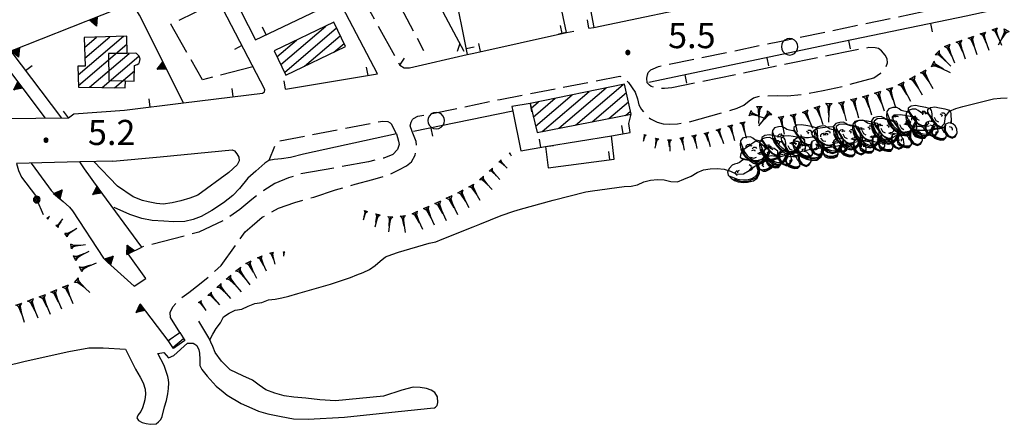
# Model space of a CAD drawing. Extents: x 2571659 to 2577619, y 4233867 to 4236385.
# Drawn here: x 2574908 to 2575202, y 4234821 to 4234942 of the extents above; entities that cross this region are included whole.
import ezdxf

# ---------------------------------------------------------------- set-up
doc = ezdxf.new("R2010")
doc.units = 0
doc.header["$LTSCALE"] = 5
doc.header["$MEASUREMENT"] = 0
for name, pattern in [('SASL01', [2.5, 2, -0.5]), ('SASL04', [2, 1.5, -0.5]), ('SASL11', [5, 2.5, 2.5]), ('SASL14', [5, 2.5, 2.5]), ('SASL16', [10.1, 5, 5, -0.1])]:
    doc.linetypes.add(name, pattern=pattern)
doc.layers.get('0').update_dxf_attribs({"linetype": 'CONTINUOUS'})
for name, color, linetype in [('01010001', 3, 'CONTINUOUS'), ('01010002', 2, 'SASL01'), ('01010006', 8, 'SASL04'), ('02010002', 2, 'CONTINUOUS'), ('02010021', 2, 'CONTINUOUS'), ('02030001', 2, 'CONTINUOUS'), ('03010004', 3, 'CONTINUOUS'), ('03010014', 3, 'CONTINUOUS'), ('05010001', 2, 'CONTINUOUS'), ('05010003', 8, 'SASL11'), ('05010021', 2, 'SASL14'), ('06010004', 1, 'CONTINUOUS'), ('07010001', 8, 'SASL01'), ('07010003', 8, 'SASL16'), ('07020004', 8, 'CONTINUOUS'), ('07020023', 1, 'CONTINUOUS'), ('11020009', 3, 'CONTINUOUS'), ('C2030001', 1, 'CONTINUOUS')]:
    doc.layers.add(name, color=color, linetype=linetype)
doc.styles.get("Standard").update_dxf_attribs({"font": 'TXT', "height": 0.2})

# ---------------------------------------------------------------- blocks, each defined once
blk = doc.blocks.new('CAMP_9CC22989')
at = {"layer": 'C2030001'}
for p, q in [((2574925.607, 4234925.701), (2574939.114, 4234937.236)), ((2574925.712, 4234922.503), (2574940.189, 4234934.867)), ((2574927.489, 4234933.883), (2574931.104, 4234936.971)), ((2574927.594, 4234930.686), (2574935.109, 4234937.104)), ((2574928.974, 4234922.001), (2574940.821, 4234932.119)), ((2574932.739, 4234921.929), (2574943.742, 4234931.327)), ((2574936.505, 4234921.857), (2574942.423, 4234926.912))]:
    blk.add_line(p, q, dxfattribs=at)
blk = doc.blocks.new('CAMP_F173C9C3')
at = {"layer": 'C2030001'}
for p, q in [((2574952.515, 4234846.234), (2574952.967, 4234846.62)), ((2574953.948, 4234844.171), (2574957.117, 4234846.877))]:
    blk.add_line(p, q, dxfattribs=at)
blk = doc.blocks.new('CAMP_8F75D139')
at = {"layer": 'C2030001'}
for p, q in [((2575074.277, 4234910.684), (2575088.518, 4234922.846)), ((2575062.338, 4234910.35), (2575073.325, 4234919.734)), ((2575064.322, 4234908.756), (2575078.389, 4234920.771)), ((2575069.299, 4234909.72), (2575083.453, 4234921.808)), ((2575079.255, 4234911.647), (2575089.501, 4234920.398)), ((2575061.015, 4234915.795), (2575063.197, 4234917.659)), ((2575061.677, 4234913.073), (2575068.261, 4234918.696)), ((2575084.233, 4234912.611), (2575090.107, 4234917.628)), ((2575089.211, 4234913.575), (2575090.713, 4234914.858))]:
    blk.add_line(p, q, dxfattribs=at)
blk = doc.blocks.new('GOCCIA2')
for p, q in [((0, -0.2), (0, 0.2)), ((0.094, 0.112), (0, 0.2)), ((0, 0), (1.206, 0)), ((0.186, 0.057), (0.094, 0.112)), ((0.75, 0), (0.186, 0.057)), ((0.75, 0), (0.186, -0.057)), ((0.094, -0.112), (0, -0.2)), ((0.186, -0.057), (0.094, -0.112))]:
    blk.add_line(p, q)
blk = doc.blocks.new('SAS14SC')
for p, q in [((-0.47, 0.152), (-0.494, 0)), ((-0.494, 0), (-0.47, -0.153)), ((-0.399, 0.29), (-0.47, 0.152)), ((-0.29, 0.4), (-0.399, 0.29)), ((-0.153, 0.47), (-0.29, 0.4)), ((0, 0.494), (-0.153, 0.47)), ((0.153, 0.47), (0, 0.494)), ((0.29, 0.4), (0.153, 0.47)), ((0.399, 0.29), (0.29, 0.4)), ((0.47, 0.152), (0.399, 0.29)), ((0.494, 0), (0.47, 0.152)), ((0.47, -0.153), (0.494, 0)), ((-0.47, -0.153), (-0.399, -0.29)), ((-0.399, -0.29), (-0.291, -0.399)), ((-0.291, -0.399), (-0.153, -0.469)), ((-0.153, -0.469), (0, -0.494)), ((0, -0.494), (0.153, -0.469)), ((0.153, -0.469), (0.291, -0.399)), ((0.291, -0.399), (0.399, -0.29)), ((0.399, -0.29), (0.47, -0.153))]:
    blk.add_line(p, q)
blk = doc.blocks.new('SAS08SC')
for p, q in [((-0.119, 0.038), (-0.125, 0)), ((-0.125, 0), (-0.119, -0.038)), ((-0.101, 0.073), (-0.119, 0.038)), ((-0.073, 0.101), (-0.101, 0.073)), ((-0.084, 0.027), (-0.088, 0)), ((-0.088, 0), (-0.084, -0.027)), ((-0.071, 0.051), (-0.084, 0.027)), ((-0.038, 0.119), (-0.073, 0.101)), ((-0.051, 0.071), (-0.071, 0.051)), ((-0.027, 0.084), (-0.051, 0.071)), ((-0.046, 0.014), (-0.048, 0)), ((-0.048, 0), (-0.046, -0.014)), ((-0.039, 0.027), (-0.046, 0.014)), ((-0.027, 0.039), (-0.039, 0.027)), ((0, 0.125), (-0.038, 0.119)), ((0, 0.088), (-0.027, 0.084)), ((-0.014, 0.046), (-0.027, 0.039)), ((0, 0.048), (-0.014, 0.046)), ((0.038, 0.119), (0, 0.125)), ((0.027, 0.084), (0, 0.088)), ((0.014, 0.046), (0, 0.048)), ((0.027, 0.039), (0.014, 0.046)), ((0.051, 0.071), (0.027, 0.084)), ((0.039, 0.027), (0.027, 0.039)), ((0.073, 0.101), (0.038, 0.119)), ((0.046, 0.014), (0.039, 0.027)), ((0.048, 0), (0.046, 0.014)), ((0.046, -0.014), (0.048, 0)), ((0.071, 0.051), (0.051, 0.071)), ((0.084, 0.027), (0.071, 0.051)), ((0.101, 0.073), (0.073, 0.101)), ((0.088, 0), (0.084, 0.027)), ((0.084, -0.027), (0.088, 0)), ((0.119, 0.038), (0.101, 0.073)), ((0.125, 0), (0.119, 0.038)), ((0.119, -0.038), (0.125, 0)), ((-0.119, -0.038), (-0.101, -0.073)), ((-0.101, -0.073), (-0.073, -0.101)), ((-0.084, -0.027), (-0.071, -0.051)), ((-0.073, -0.101), (-0.038, -0.119)), ((-0.071, -0.051), (-0.051, -0.071)), ((-0.051, -0.071), (-0.027, -0.084)), ((-0.046, -0.014), (-0.039, -0.027)), ((-0.039, -0.027), (-0.027, -0.039)), ((-0.038, -0.119), (0, -0.125)), ((-0.027, -0.039), (-0.014, -0.046)), ((-0.027, -0.084), (0, -0.088)), ((-0.014, -0.046), (0, -0.048)), ((0, -0.048), (0.014, -0.046)), ((0, -0.088), (0.027, -0.084)), ((0, -0.125), (0.038, -0.119)), ((0.014, -0.046), (0.027, -0.039)), ((0.027, -0.039), (0.039, -0.027)), ((0.027, -0.084), (0.051, -0.071)), ((0.038, -0.119), (0.073, -0.101)), ((0.039, -0.027), (0.046, -0.014)), ((0.051, -0.071), (0.071, -0.051)), ((0.071, -0.051), (0.084, -0.027)), ((0.073, -0.101), (0.101, -0.073)), ((0.101, -0.073), (0.119, -0.038))]:
    blk.add_line(p, q)
blk = doc.blocks.new('SAS11SC')
for p, q in [((-0.252, 0), (-0.002, 0.499)), ((-0.252, 0), (0.248, 0)), ((-0.202, 0), (-0.002, 0.499)), ((-0.152, 0), (-0.002, 0.499)), ((-0.102, 0), (-0.002, 0.499)), ((-0.002, 0.499), (-0.055, 0)), ((-0.002, 0), (-0.002, 0.499)), ((0.098, 0), (-0.002, 0.499)), ((-0.002, 0.499), (0.047, 0)), ((0.148, 0), (-0.002, 0.499)), ((-0.002, 0.499), (0.198, 0)), ((-0.002, 0.499), (0.248, 0))]:
    blk.add_line(p, q)
blk = doc.blocks.new('SAS10SC')
blk.add_line((0, 0), (0, 0.499))
blk = doc.blocks.new('SAS09SC')
for p, q in [((-0.189, 0.061), (-0.199, 0)), ((-0.199, 0), (-0.189, -0.061)), ((-0.16, 0.116), (-0.189, 0.061)), ((-0.116, 0.16), (-0.16, 0.116)), ((-0.146, 0.047), (-0.154, 0)), ((-0.154, 0), (-0.146, -0.047)), ((-0.124, 0.089), (-0.146, 0.047)), ((-0.089, 0.124), (-0.124, 0.089)), ((-0.061, 0.189), (-0.116, 0.16)), ((-0.09, 0.028), (-0.094, 0)), ((-0.094, 0), (-0.09, -0.028)), ((-0.076, 0.054), (-0.09, 0.028)), ((-0.047, 0.146), (-0.089, 0.124)), ((-0.054, 0.076), (-0.076, 0.054)), ((0, 0.199), (-0.061, 0.189)), ((-0.028, 0.09), (-0.054, 0.076)), ((0, 0.154), (-0.047, 0.146)), ((0, 0.094), (-0.028, 0.09)), ((0.061, 0.189), (0, 0.199)), ((0.047, 0.146), (0, 0.154)), ((0.028, 0.09), (0, 0.094)), ((0.054, 0.076), (0.028, 0.09)), ((0.089, 0.124), (0.047, 0.146)), ((0.076, 0.054), (0.054, 0.076)), ((0.116, 0.16), (0.061, 0.189)), ((0.09, 0.028), (0.076, 0.054)), ((0.124, 0.089), (0.089, 0.124)), ((0.094, 0), (0.09, 0.028)), ((0.09, -0.028), (0.094, 0)), ((0.16, 0.116), (0.116, 0.16)), ((0.146, 0.047), (0.124, 0.089)), ((0.154, 0), (0.146, 0.047)), ((0.146, -0.047), (0.154, 0)), ((0.189, 0.061), (0.16, 0.116)), ((0.199, 0), (0.189, 0.061)), ((0.189, -0.061), (0.199, 0)), ((-0.189, -0.061), (-0.16, -0.116)), ((-0.16, -0.116), (-0.116, -0.16)), ((-0.146, -0.047), (-0.124, -0.089)), ((-0.124, -0.089), (-0.089, -0.124)), ((-0.116, -0.16), (-0.061, -0.189)), ((-0.09, -0.028), (-0.076, -0.054)), ((-0.089, -0.124), (-0.047, -0.146)), ((-0.076, -0.054), (-0.054, -0.076)), ((-0.061, -0.189), (0, -0.199)), ((-0.054, -0.076), (-0.028, -0.09)), ((-0.047, -0.146), (0, -0.154)), ((-0.028, -0.09), (0, -0.094)), ((0, -0.094), (0.028, -0.09)), ((0, -0.154), (0.047, -0.146)), ((0, -0.199), (0.061, -0.189)), ((0.028, -0.09), (0.054, -0.076)), ((0.047, -0.146), (0.089, -0.124)), ((0.054, -0.076), (0.076, -0.054)), ((0.061, -0.189), (0.116, -0.16)), ((0.076, -0.054), (0.09, -0.028)), ((0.089, -0.124), (0.124, -0.089)), ((0.116, -0.16), (0.16, -0.116)), ((0.124, -0.089), (0.146, -0.047)), ((0.16, -0.116), (0.189, -0.061))]:
    blk.add_line(p, q)
blk = doc.blocks.new('CAMP_88D6E848')
at = {"layer": 'C2030001'}
for p, q in [((2574986.16, 4234928.754), (2574999.669, 4234940.291)), ((2574987.28, 4234926.422), (2575002.852, 4234939.722)), ((2574993.283, 4234928.262), (2575003.973, 4234937.392)), ((2574985.041, 4234931.086), (2574990.863, 4234936.058)), ((2575002.084, 4234932.491), (2575005.093, 4234935.061))]:
    blk.add_line(p, q, dxfattribs=at)
blk = doc.blocks.new('SAS33SC')
for p, q in [((-6.06, 2.92), (-6.56, 2.26)), ((-5.12, 3.19), (-6.06, 2.92)), ((-4.18, 3.22), (-5.12, 3.19)), ((-3.62, 2.94), (-4.18, 3.22)), ((-3.08, 2.55), (-3.62, 2.94)), ((-2.5, 2.35), (-3.08, 2.55)), ((-0.73, 3.55), (-1.46, 3.05)), ((-1.46, 3.05), (-1.41, 2.28)), ((-1.43, 2.63), (-1, 1.91)), ((0.32, 3.68), (-0.73, 3.55)), ((1.42, 3.5), (0.32, 3.68)), ((2.76, 3.22), (1.42, 3.5)), ((3.9, 2.92), (2.76, 3.22)), ((4.14, 2.48), (3.9, 2.92)), ((4.2, 2.22), (4.14, 2.48)), ((-6.56, 2.26), (-6.63, 1.23)), ((-6.63, 1.23), (-6.48, 0.29)), ((-6.57, 2.04), (-6.09, 0.8)), ((-6.48, 0.29), (-6.14, -0.59)), ((-6.32, 0.55), (-5.55, -1.04)), ((-6.09, 0.8), (-5.83, 0.21)), ((-5.83, 0.21), (-5.49, -0.48)), ((-5.16, 1.11), (-4.83, 1.44)), ((-5.16, 0.6), (-5.16, 1.11)), ((-4.83, 1.44), (-4.48, 1.46)), ((-4.6, 0.98), (-4.4, 1.16)), ((-4.48, 1.46), (-4.28, 1.46)), ((-4.4, 1.16), (-4.03, 1.16)), ((-4.03, 1.16), (-3.87, 1.09)), ((-1.59, 2.18), (-2.5, 2.35)), ((-1.25, 2.02), (-1.59, 2.18)), ((-1.41, 2.28), (-0.87, 1.45)), ((-1.32, 0.32), (-1.2, -0.19)), ((-1, 1.91), (-0.41, 1.07)), ((-0.87, 1.45), (-0.35, 0.69)), ((-0.41, 1.07), (0.07, 0.33)), ((-0.35, 0.69), (0.2, -0.06)), ((0.07, 0.33), (0.79, -0.49)), ((0.15, 1.32), (0.54, 0.54)), ((0.54, 0.54), (1.17, 0.19)), ((1.62, 2.1), (2.09, 1.8)), ((1.93, 2.34), (2.48, 2.34)), ((2.01, 1.56), (1.95, 1.5)), ((2.09, 1.8), (2.01, 1.56)), ((2.48, 2.34), (2.81, 2.01)), ((2.81, 2.01), (2.69, 1.67)), ((4.17, -0.06), (4.35, 0.71)), ((4.26, 1.64), (4.2, 2.22)), ((4.33, 0.76), (4.26, 1.64)), ((4.29, -0.04), (4.33, 0.76)), ((-6.14, -0.59), (-5.44, -1.55)), ((-5.55, -1.04), (-4.3, -2.29)), ((-5.49, -0.48), (-4.92, -1.21)), ((-5.44, -1.55), (-4.66, -2.29)), ((-4.92, -1.21), (-4.25, -1.84)), ((-4.66, -2.29), (-3.47, -3.09)), ((-4.3, -2.29), (-2.52, -3.1)), ((-4.25, -1.84), (-3.35, -2.43)), ((-1.83, -0.95), (-2.37, -0.76)), ((-1.62, -0.6), (-2.16, -0.63)), ((-1.05, -0.82), (-1.83, -0.95)), ((-1.74, -2.71), (-0.92, -2.24)), ((-1.2, -0.19), (-1.62, -0.6)), ((-1.16, -2.95), (-0.24, -2.08)), ((-0.92, -2.24), (0.28, -0.14)), ((-0.63, -2.37), (-0.14, -1.4)), ((-0.45, -2.28), (-0.2, -3.25)), ((-0.37, -2.21), (-0.12, -2.82)), ((-0.24, -2.08), (0.39, -0.66)), ((-0.14, -1.4), (0.17, -0.78)), ((0.86, -1.31), (0.05, -1.44)), ((0.2, -0.06), (0.98, -0.77)), ((0.39, -0.66), (0.36, -0.23)), ((0.66, -2.16), (1.03, -2.11)), ((0.68, -2.65), (0.66, -2.16)), ((0.79, -0.49), (1.73, -1.01)), ((1.34, -1.35), (0.86, -1.31)), ((0.98, -0.77), (1.93, -1.17)), ((1.03, -2.11), (1.21, -2.11)), ((1.71, -1.4), (1.34, -1.35)), ((1.97, -1.47), (1.71, -1.4)), ((1.73, -1.01), (2.59, -1.07)), ((1.93, -1.17), (2.55, -1.17)), ((2.15, -1.57), (1.97, -1.47)), ((2.28, -1.72), (2.15, -1.57)), ((2.38, -1.93), (2.28, -1.72)), ((2.51, -2.27), (2.38, -1.93)), ((2.76, -2.45), (2.51, -2.27)), ((2.85, -0.36), (2.55, -1.17)), ((2.55, -1.17), (2.66, -2.22)), ((2.66, -2.22), (3.39, -3.24)), ((2.67, -1.3), (2.77, -2.11)), ((2.77, -2.11), (3.22, -2.82)), ((2.85, -0.36), (2.78, -1.2)), ((2.78, -1.2), (2.82, -1.6)), ((2.82, -1.6), (2.88, -2.14)), ((3.67, -0.04), (2.85, -0.36)), ((2.88, -2.14), (3.54, -3.05)), ((4.66, -0.25), (3.67, -0.04)), ((3.75, -0.89), (4.28, -1.08)), ((4.13, -0.14), (4.17, -0.06)), ((4.23, -0.16), (4.29, -0.04)), ((4.28, -1.08), (4.49, -1.45)), ((4.49, -1.45), (4.49, -1.79)), ((5.17, -0.73), (4.66, -0.25)), ((5.6, -1.49), (5.17, -0.73)), ((5.7, -2.52), (5.6, -1.49)), ((-3.47, -3.09), (-2.38, -3.35)), ((-3.35, -2.43), (-2.56, -2.69)), ((-2.56, -2.69), (-1.74, -2.71)), ((-2.52, -3.1), (-1.66, -2.99)), ((-2.38, -3.35), (-1.16, -2.95)), ((-1.66, -2.99), (-0.63, -2.37)), ((-0.2, -3.25), (0.27, -3.67)), ((-0.12, -2.82), (0.17, -3.02)), ((0.11, -3.21), (0.95, -3.75)), ((0.17, -3.02), (0.5, -3.32)), ((0.27, -3.67), (0.91, -3.97)), ((0.5, -3.32), (1.05, -3.57)), ((0.91, -3.97), (1.74, -4.18)), ((0.95, -3.75), (2.05, -4.03)), ((1.05, -3.57), (1.78, -3.76)), ((1.74, -4.18), (2.51, -4.12)), ((1.78, -3.76), (2.31, -3.72)), ((2.05, -4.03), (2.63, -3.86)), ((2.31, -3.72), (2.59, -3.77)), ((2.51, -4.12), (2.96, -3.61)), ((2.59, -3.77), (3.02, -3.37)), ((2.92, -2.78), (2.76, -2.45)), ((3.09, -3.04), (2.92, -2.78)), ((2.96, -3.61), (3.09, -3.04)), ((3.02, -3.37), (3.09, -3.04)), ((3.22, -2.82), (3.61, -3.23)), ((3.39, -3.24), (4.47, -3.68)), ((3.54, -3.05), (4.46, -3.43)), ((3.61, -3.23), (4.51, -3.55)), ((4.46, -3.43), (5.01, -3.19)), ((4.47, -3.68), (5.17, -3.37)), ((4.51, -3.55), (5, -3.27)), ((5.01, -3.19), (5.7, -2.52)), ((5.17, -3.37), (5.7, -2.52))]:
    blk.add_line(p, q)

msp = doc.modelspace()

# ---------------------------------------------------------------- linework, layer by layer
at = {"layer": '01010001', "flags": 128}
for points in [[(2575020.81, 4234908.05), (2574992.96, 4234902), (2574989.13, 4234901.04), (2574986.42, 4234900.64), (2574984.18, 4234900.43), (2574982.66, 4234900.07), (2574981.41, 4234899.28), (2574978.73, 4234896.94), (2574976.35, 4234894.84), (2574973.85, 4234891.73), (2574971.85, 4234889.67), (2574969.09, 4234887.47), (2574965.52, 4234885.2), (2574962.38, 4234883.39), (2574959.98, 4234882.43), (2574957.49, 4234881.85), (2574954.13, 4234881.8), (2574951.26, 4234881.94), (2574947.69, 4234882.13), (2574944.62, 4234882.77), (2574941.06, 4234883.92), (2574936.38, 4234886.04)], [(2574935.95, 4234899.89), (2574950.16, 4234901.24), (2574971.63, 4234903.24), (2574972.33, 4234903.01), (2574973.07, 4234902.1), (2574973.66, 4234901.1), (2574973.73, 4234900.03), (2574973.19, 4234898.82), (2574970.65, 4234896.49), (2574961.34, 4234889.75), (2574959.01, 4234888.86), (2574956.27, 4234888.07), (2574953.73, 4234887.43), (2574951.05, 4234887.08), (2574949.06, 4234887.2), (2574946.55, 4234887.71), (2574944.81, 4234888.15), (2574942.06, 4234889.19), (2574937.35, 4234892.44), (2574930.27, 4234899.79)]]:
    msp.add_lwpolyline(points, dxfattribs=at)
at = {"layer": '01010002', "flags": 128}
for points in [[(2575007.71, 4234998.27), (2575011.31, 4234991.82), (2575011.75, 4234990.76), (2575011.62, 4234989.78), (2575010.81, 4234989.05), (2574994.81, 4234981.08), (2574994.31, 4234980.57), (2574994.07, 4234979.92), (2574994.16, 4234978.87), (2574994.63, 4234977.63), (2575021.76, 4234928.64)], [(2574977.84, 4234928.12), (2574962.74, 4234924.2), (2574953.33, 4234940.88), (2574967.63, 4234947.82)], [(2575090.16, 4234923.46), (2575092.13, 4234920.55), (2575092.8, 4234918.57), (2575093.22, 4234916.76), (2575094.02, 4234915.32), (2575095.34, 4234913.75), (2575096.74, 4234912.51), (2575098.69, 4234911.52), (2575100.46, 4234911.09), (2575102.39, 4234910.98), (2575104.77, 4234911.03), (2575108.19, 4234911.62), (2575122.63, 4234915.7), (2575124.62, 4234916.61), (2575126.23, 4234917.98), (2575127.51, 4234918.88), (2575129.69, 4234919.43), (2575131.84, 4234919.43), (2575134.83, 4234919.52), (2575137.7, 4234919.4), (2575142.29, 4234919.92), (2575148.38, 4234921.01), (2575154.71, 4234922.43), (2575163.49, 4234924.84), (2575165.48, 4234926.17), (2575166.56, 4234926.99), (2575167.09, 4234927.88), (2575167.53, 4234929.27), (2575167.47, 4234930.53), (2575166.9, 4234931.61), (2575165.74, 4234932.93), (2575164.88, 4234933.55), (2575163.85, 4234933.76), (2575161.94, 4234933.84), (2575157.91, 4234933.07), (2575103.13, 4234921.87), (2575100.88, 4234921.61), (2575099.17, 4234921.7), (2575097.98, 4234921.89), (2575096.96, 4234922.22), (2575096.41, 4234922.6), (2575096.06, 4234923.06), (2575095.73, 4234923.33)], [(2575020.81, 4234908.05), (2575021.41, 4234905.87), (2575021.55, 4234904.88), (2575021.06, 4234903.36), (2575019.69, 4234901.91), (2575017.01, 4234900.82), (2575012.37, 4234899.66), (2574992.16, 4234896.12), (2574988.52, 4234894.89), (2574984.45, 4234893.19), (2574981.09, 4234891.15), (2574977.5, 4234888.46), (2574973.98, 4234885.45), (2574969.32, 4234882.27), (2574961.72, 4234878.69), (2574944.62, 4234874.22)], [(2574956.01, 4234848.67), (2574953.26, 4234853.17), (2574953.14, 4234854.64), (2574953.91, 4234856.38), (2574956.47, 4234859.04), (2574958.65, 4234860.6), (2574961.84, 4234863.11), (2574965.41, 4234865.96), (2574968.4, 4234868.73), (2574975.53, 4234878.76), (2574977.62, 4234880.61), (2574980.66, 4234883.14), (2574985.51, 4234885.84), (2574990.38, 4234887.57), (2574996.09, 4234889.16), (2575002.56, 4234891.3), (2575008.43, 4234893.06), (2575013.7, 4234894.37), (2575018.62, 4234895.84), (2575021.48, 4234897.34), (2575023.75, 4234898.46), (2575025.24, 4234899.66), (2575026.33, 4234901.66), (2575026.86, 4234903.68), (2575026.63, 4234905.78), (2575025.48, 4234908.8)]]:
    msp.add_lwpolyline(points, dxfattribs=at)
at = {"layer": '01010006', "flags": 128}
for points in [[(2575095.73, 4234923.33), (2575095.65, 4234924.67), (2575095.78, 4234925.68), (2575096.03, 4234926.36), (2575096.83, 4234927.19), (2575097.52, 4234927.55), (2575099.12, 4234928.2), (2575135.31, 4234935.69), (2575187.6, 4234946.58), (2575203.31, 4234950.11), (2575204.09, 4234949.98), (2575204.88, 4234946.2)], [(2575025.48, 4234908.8), (2575024.9, 4234910.46), (2575025.16, 4234911.55), (2575025.6, 4234912.36), (2575025.86, 4234912.63), (2575027.2, 4234913.32), (2575051.76, 4234918.35), (2575087.53, 4234925.31), (2575088.23, 4234925.2), (2575090.16, 4234923.46)], [(2575020.81, 4234908.05), (2575019.71, 4234910.17), (2575019.39, 4234910.85), (2575018.97, 4234911.3), (2575018.32, 4234911.64), (2575016.69, 4234911.8), (2574985.44, 4234905.81), (2574984.7, 4234905.45), (2574982.66, 4234900.07)]]:
    msp.add_lwpolyline(points, dxfattribs=at)
at = {"layer": '02010002', "flags": 128}
msp.add_lwpolyline([(2574940.28, 4234932.1), (2574934.66, 4234932.04), (2574934.74, 4234923.97), (2574939.73, 4234923.92)], dxfattribs=at)
at = {"layer": '02010021', "flags": 128}
for points in [[(2574896.38, 4234912.95), (2574903.15, 4234912.61), (2574922.67, 4234912.82)], [(2574935.95, 4234899.89), (2574926.11, 4234899.72), (2574907.2, 4234899.18)]]:
    msp.add_lwpolyline(points, dxfattribs=at)
at = {"layer": '02030001', "flags": 128}
for points in [[(2574987.69, 4234925.57), (2575005.53, 4234934.15), (2575002.03, 4234941.43), (2574984.19, 4234932.85)], [(2574925.73, 4234922.06), (2574939.68, 4234921.8), (2574939.73, 4234923.92), (2574942.35, 4234923.86), (2574942.46, 4234928.55), (2574943.27, 4234928.82), (2574943.71, 4234929.14), (2574943.91, 4234929.48), (2574944.13, 4234930.45), (2574944.03, 4234930.74), (2574943.8, 4234931.25), (2574943.61, 4234931.52), (2574943.09, 4234932.04), (2574942.69, 4234932.18), (2574940.28, 4234932.1), (2574940.11, 4234937.27), (2574927.39, 4234936.85), (2574927.67, 4234928.33), (2574925.52, 4234928.26)], [(2575062.8, 4234908.46), (2575090.92, 4234913.91), (2575088.94, 4234922.93), (2575060.69, 4234917.14)], [(2574952.48, 4234846.29), (2574956.01, 4234848.67), (2574957.46, 4234846.32), (2574954.15, 4234843.88)]]:
    msp.add_lwpolyline(points, close=True, dxfattribs=at)
at = {"layer": '03010004', "flags": 128}
for points in [[(2574964.95, 4234846.44), (2574965.84, 4234848.17), (2574966.91, 4234849.91), (2574968.14, 4234851.57), (2574969.06, 4234853.38), (2574970.73, 4234854.5), (2574972.56, 4234855.33), (2574974.58, 4234855.65), (2574976.47, 4234856.53), (2574978.38, 4234857.32), (2574980.48, 4234857.68), (2574982.48, 4234858.46), (2574984.51, 4234858.61), (2574986.47, 4234859.03), (2574988.59, 4234859.55), (2574991.3, 4234860.34), (2575001.03, 4234863.14), (2575007.03, 4234865.09), (2575008.87, 4234865.9), (2575010.84, 4234866.58), (2575012.66, 4234867.54), (2575014.36, 4234868.67), (2575015.87, 4234870.03), (2575017.48, 4234871.25), (2575019.34, 4234872.01), (2575021.41, 4234872.7), (2575030.53, 4234875.34), (2575032.56, 4234875.82), (2575034.43, 4234876.56), (2575043.73, 4234880.25), (2575045.66, 4234881.1), (2575052.1, 4234883.66), (2575055.87, 4234885), (2575057.89, 4234885.59), (2575067.65, 4234888.25), (2575077.37, 4234890.7), (2575079.35, 4234891.03), (2575088.89, 4234892.32), (2575090.89, 4234892.43), (2575092.87, 4234892.86), (2575094.73, 4234893.68), (2575096.73, 4234894.25), (2575098.81, 4234894.43), (2575100.82, 4234894.34), (2575102.77, 4234893.86), (2575104.78, 4234893.75), (2575106.67, 4234894.47), (2575108.88, 4234895.4), (2575110.63, 4234896.51), (2575112.56, 4234897.3), (2575114.56, 4234897.59), (2575116.65, 4234897.7), (2575118.7, 4234897.46), (2575120.62, 4234896.88), (2575122.49, 4234895.98), (2575124.51, 4234896.1), (2575126.21, 4234897.16), (2575127.91, 4234898.4), (2575129.73, 4234899.41), (2575131.69, 4234900.12), (2575133.94, 4234900.84), (2575136.38, 4234901.52), (2575144.12, 4234903.35), (2575146.24, 4234903.73), (2575148.44, 4234904), (2575150.47, 4234904.12), (2575152.61, 4234904.53), (2575154.6, 4234904.99), (2575161.66, 4234906.34), (2575163.62, 4234905.74), (2575165.61, 4234905.3), (2575167.52, 4234905.97), (2575169.26, 4234907.09), (2575171.06, 4234908.05), (2575172.99, 4234908.63), (2575174.97, 4234909.03), (2575177.06, 4234909.2), (2575179.1, 4234909.2), (2575181.17, 4234909.39), (2575183.18, 4234909.68), (2575184.57, 4234911.2), (2575184.91, 4234913.25), (2575186.13, 4234914.85), (2575187.97, 4234915.68), (2575190.06, 4234916.27), (2575199.23, 4234918.52), (2575201.35, 4234918.78), (2575203.38, 4234918.79)], [(2574898.28, 4234837.36), (2574909.74, 4234840.11), (2574922.84, 4234843), (2574928.84, 4234844.12), (2574933.07, 4234844.11), (2574939.78, 4234843.68)]]:
    msp.add_lwpolyline(points, dxfattribs=at)
at = {"layer": '03010014', "flags": 128}
msp.add_lwpolyline([(2574939.78, 4234843.68), (2574942.76, 4234837.75), (2574944.15, 4234835.33), (2574945.09, 4234833.59), (2574945.68, 4234831.72), (2574945.76, 4234830.23), (2574945.55, 4234828.56), (2574945.23, 4234827.43), (2574944.83, 4234826.11), (2574944.3, 4234825.05), (2574943.55, 4234824.09), (2574943.14, 4234823.14), (2574943.6, 4234822.38), (2574944.76, 4234821.75), (2574945.91, 4234821.43), (2574947.26, 4234821.23), (2574948.92, 4234821.38), (2574949.67, 4234821.94), (2574950.31, 4234822.66), (2574950.68, 4234823.6), (2574951.44, 4234826.42), (2574951.97, 4234828.33), (2574952.45, 4234830.38), (2574952.64, 4234831.98), (2574952.76, 4234833.62), (2574952.62, 4234834.54), (2574952.38, 4234835.5), (2574951.35, 4234838.86), (2574949.43, 4234842.37), (2574951.24, 4234842.67), (2574952.58, 4234841.09), (2574954.19, 4234841.82), (2574958.31, 4234845.46), (2574959.94, 4234845.46), (2574960.52, 4234845.23), (2574961.08, 4234844.79), (2574961.69, 4234843.49), (2574961.92, 4234842.48), (2574962.03, 4234840.6), (2574962.02, 4234838.8), (2574962.6, 4234837.59), (2574964.16, 4234835.59), (2574966.87, 4234832.63), (2574968.98, 4234830.89), (2574970.19, 4234829.93), (2574974.3, 4234827.47), (2574977.55, 4234826.04), (2574979.55, 4234825.2), (2574982.27, 4234824.39), (2574986.27, 4234823.56), (2574989.95, 4234822.85), (2574994.37, 4234822.74), (2575005.22, 4234823.36), (2575019.35, 4234824.88), (2575030.97, 4234826.09), (2575032.09, 4234826.19), (2575032.47, 4234826.36), (2575032.89, 4234826.82), (2575033.18, 4234827.77), (2575033, 4234829.41), (2575032.26, 4234830.77), (2575031.17, 4234831.48), (2575029.76, 4234831.89), (2575027.9, 4234832.27), (2575025.73, 4234832.38), (2575022.34, 4234831.39), (2575016.9, 4234829.6), (2575002.52, 4234828.2), (2574997.87, 4234828.52), (2574993.67, 4234829), (2574990.06, 4234829.39), (2574987.2, 4234829.78), (2574984.41, 4234830.55), (2574981.71, 4234831.57), (2574979.73, 4234832.94), (2574977.76, 4234834.43), (2574974.82, 4234835.69), (2574971.08, 4234837.48), (2574968.45, 4234840.12), (2574966.53, 4234842.72), (2574965.88, 4234844.51), (2574964.67, 4234847.04), (2574961.72, 4234852.07)], dxfattribs=at)
at = {"layer": '05010001', "flags": 128}
for points in [[(2575058.81, 4235043.29), (2575059.38, 4235040.59), (2575065.46, 4235012.04), (2575066.12, 4235008.91), (2575071.37, 4234983.79), (2575072.91, 4234976.41), (2575079.73, 4234939.89), (2575116.98, 4234947.67), (2575154.43, 4234955.49), (2575156.88, 4234956)], [(2575071.62, 4234938.34), (2575065.32, 4234967.92), (2575063.38, 4234977), (2575057.2, 4235005.94), (2575056.13, 4235010.93), (2575049.91, 4235040.04)], [(2575021.31, 4235029.66), (2575024.7, 4235012.87), (2575026.41, 4235004.57), (2575028.7, 4234993.42), (2575029.66, 4234988.78), (2575031.6, 4234988.99), (2575034.2, 4234971.24), (2575034.59, 4234968.61), (2575037.86, 4234952.25), (2575041.94, 4234931.79)], [(2574922.67, 4234912.82), (2574924.27, 4234914.02), (2574939.44, 4234915.12), (2574957.06, 4234917.31), (2574980.7, 4234920.26), (2574981.31, 4234920.63), (2574981.38, 4234921.29), (2574953.93, 4234974.25), (2574936.45, 4235007.98), (2574935.86, 4235008.66), (2574935.12, 4235008.78), (2574906.37, 4234997.27), (2574879.33, 4234986.61), (2574868.62, 4234982.25), (2574889.43, 4234954.09), (2574905.48, 4234932.81), (2574920.58, 4234912.8)], [(2574987.61, 4234921.42), (2575015.09, 4234926.02), (2575003.52, 4234948.12), (2574974.77, 4235002.96)], [(2574946, 4234999.82), (2574969.91, 4234953.23), (2574978.65, 4234936.19), (2575003.52, 4234948.12)], [(2575204.88, 4234946.2), (2575191.09, 4234943.23), (2575151.66, 4234935.07), (2575096.23, 4234923.43)], [(2575021.76, 4234928.64), (2575023.05, 4234927.76), (2575024.64, 4234927.81), (2575041.94, 4234931.79), (2575043.85, 4234932.23), (2575071.62, 4234938.34), (2575073.77, 4234938.81)], [(2575078.24, 4234939.68), (2575079.73, 4234939.89)], [(2575060.69, 4234917.14), (2575055.28, 4234916.2), (2575055.56, 4234914.83), (2575057.91, 4234903.02), (2575065.28, 4234904.25), (2575085.06, 4234907.52), (2575090.64, 4234908.45), (2575090.28, 4234911.15), (2575090.92, 4234913.91)], [(2575055.56, 4234914.83), (2575025.89, 4234908.75)], [(2575065.28, 4234904.25), (2575066.12, 4234897.92), (2575085.85, 4234900.46), (2575085.06, 4234907.52)]]:
    msp.add_lwpolyline(points, dxfattribs=at)
at = {"layer": '05010003', "flags": 128}
msp.add_lwpolyline([(2574907.2, 4234899.18), (2574907.77, 4234897.09), (2574908.67, 4234895.09), (2574912.81, 4234889.63), (2574913.26, 4234888.34), (2574915.16, 4234883.93)], dxfattribs=at)
at = {"layer": '05010021', "flags": 128}
for points in [[(2574915.89, 4234912.75), (2574882.03, 4234957.56), (2574853.69, 4234995.45), (2574828.56, 4235028.94), (2574816.23, 4235045.89)], [(2574957.06, 4234917.31), (2574943.98, 4234943.51), (2574941.74, 4234947.12), (2574933.16, 4234961), (2574930.26, 4234965.43), (2574912.31, 4234989.72), (2574906.37, 4234997.27)], [(2574941.74, 4234947.12), (2574905.48, 4234932.81)], [(2574911.54, 4234899.3), (2574916.73, 4234892.27), (2574917.56, 4234891.14), (2574918.7, 4234889.84), (2574921.08, 4234887.84), (2574923.02, 4234886.1), (2574923.89, 4234885.09), (2574933.22, 4234870.89), (2574934.38, 4234869.74), (2574942.36, 4234862.52), (2574945.87, 4234864.87), (2574940.52, 4234872.21), (2574944.62, 4234874.22), (2574931.6, 4234891.89), (2574927.48, 4234897.57), (2574926.11, 4234899.72)], [(2574952.48, 4234846.29), (2574944.22, 4234857.1)]]:
    msp.add_lwpolyline(points, dxfattribs=at)
at = {"layer": '07010001', "flags": 128}
msp.add_lwpolyline([(2575003.7, 4234980.93), (2575028.84, 4234933.02)], dxfattribs=at)
at = {"layer": '07010003', "flags": 128}
msp.add_lwpolyline([(2575028.7, 4234993.42), (2575014.23, 4234988.25), (2575013.6, 4234987.77), (2575013.06, 4234986.51), (2575013.5, 4234984.44), (2575040.92, 4234932.8)], dxfattribs=at)

# ---------------------------------------------------------------- block references
at = {"layer": '05010001'}
for p, xscale, yscale, zscale, rotation in [((2575070.35, 4234938.06), 5.000000001521417, 5.000000001521417, 5.000000001521417, 12.40912951530368), ((2575078.24, 4234939.68), 4.999999999046192, 4.999999999046192, 4.999999999046192, 8.381222900400864), ((2575180.43, 4234941.02), 5.000000000364527, 5.000000000364527, 5.000000000364527, 191.7012372996457), ((2574981.79, 4234937.7), 4.99999999976196, 4.99999999976196, 4.99999999976196, 25.62873017514597), ((2575071.62, 4234938.34), 5.000000000946179, 5.000000000946179, 5.000000000946179, 102.016736078414), ((2574974.56, 4234934.46), 5.000000000814172, 5.000000000814172, 5.000000000814172, 117.4006649937234), ((2575045.93, 4234932.68), 5.000000001521417, 5.000000001521417, 5.000000001521417, 12.40912951530368), ((2575155.94, 4234935.95), 5.000000000364527, 5.000000000364527, 5.000000000364527, 191.7012372996457), ((2575041.59, 4234933.57), 4.999999999315223, 4.999999999315223, 4.999999999315223, 281.2930247352102), ((2575021.76, 4234928.64), 5.000000001511621, 5.000000001511621, 5.000000001511621, 325.4780887956563), ((2575131.48, 4234930.83), 4.9999999990212, 4.9999999990212, 4.9999999990212, 191.8601410040811), ((2574909.86, 4234927), 4.999999997642, 4.999999997642, 4.999999997642, 307.0305682169808), ((2575012.27, 4234925.55), 4.9999999988427, 4.9999999988427, 4.9999999988427, 9.50444104303852), ((2575107.01, 4234925.69), 4.9999999990212, 4.9999999990212, 4.9999999990212, 191.8601410040811), ((2574987.61, 4234921.42), 4.9999999988427, 4.9999999988427, 4.9999999988427, 9.50444104303852), ((2574971.98, 4234919.17), 4.99999999931723, 4.99999999931723, 4.99999999931723, 7.099372840158058), ((2574947.18, 4234916.08), 5.000000000132486, 5.000000000132486, 5.000000000132486, 7.090592310687), ((2575060.69, 4234917.14), 4.999999998742992, 4.999999998742992, 4.999999998742992, 189.8780639642484), ((2574922.67, 4234912.82), 5.000000000065321, 5.000000000065321, 5.000000000065321, 36.78063653551803), ((2575055.55, 4234914.83), 4.999999999909448, 4.999999999909448, 4.999999999909448, 191.586721875328), ((2575031.06, 4234909.81), 4.999999999909448, 4.999999999909448, 4.999999999909448, 191.586721875328), ((2575088.56, 4234908.1), 4.999999999417601, 4.999999999417601, 4.999999999417601, 9.423510494216503), ((2575063.9, 4234904.02), 5.000000000828842, 5.000000000828842, 5.000000000828842, 9.413436550572307), ((2575065.28, 4234904.25), 4.999999999058457, 4.999999999058457, 4.999999999058457, 277.5248303760978), ((2575084.58, 4234900.3), 5.000000001090107, 5.000000001090107, 5.000000001090107, 7.342460064097985)]:
    msp.add_blockref('SAS10SC', p, dxfattribs=dict(at, xscale=xscale, yscale=yscale, zscale=zscale, rotation=rotation))
at = {"layer": '05010003', "xscale": 5.000000000092006, "yscale": 5.000000000092006, "zscale": 5.000000000092006, "rotation": 199.3658371312385}
msp.add_blockref('SAS09SC', (2574913.23, 4234888.41), dxfattribs=at)
at = {"layer": '05010021'}
for p, xscale, yscale, zscale, rotation in [((2574930.12, 4234942.53), 5.000000001378319, 5.000000001378319, 5.000000001378319, 201.5465981279219), ((2574906.86, 4234933.35), 5.000000001378319, 5.000000001378319, 5.000000001378319, 201.5465981279219), ((2574951.47, 4234928.5), 4.999999999860942, 4.999999999860942, 4.999999999860942, 116.5274261633052), ((2574908.35, 4234922.72), 5.000000001388523, 5.000000001388523, 5.000000001388523, 127.0762611266562), ((2574919.18, 4234889.44), 5.000000000986261, 5.000000000986261, 5.000000000986261, 319.8426817660921), ((2574931.98, 4234891.38), 4.99999999854039, 4.99999999854039, 4.99999999854039, 126.3887115869105), ((2574941.32, 4234872.6), 4.999999999187837, 4.999999999187837, 4.999999999187837, 26.0836302880535), ((2574934.35, 4234869.77), 5.000000001427195, 5.000000001427195, 5.000000001427195, 315.1939213659143), ((2574944.89, 4234856.22), 4.999999998079549, 4.999999998079549, 4.999999998079549, 127.3799291427165)]:
    msp.add_blockref('SAS11SC', p, dxfattribs=dict(at, xscale=xscale, yscale=yscale, zscale=zscale, rotation=rotation))
at = {"layer": '06010004', "color": 1}
for p, xscale, yscale, zscale, rotation in [((2575196.1, 4234938.21), 4.454301188449374, 4.454301188449374, 4.454301188449374, 288.7721429027756), ((2575199.63, 4234939.47), 4.370313067449843, 4.370313067449843, 4.370313067449843, 292.7029200929492), ((2575203.18, 4234939.09), 4.279553601570375, 4.279553601570375, 4.279553601570375, 240.8472427508108), ((2575185.47, 4234934.51), 4.674171760192673, 4.674171760192673, 4.674171760192673, 291.7195134476712), ((2575189, 4234935.8), 4.605542541905558, 4.605542541905558, 4.605542541905558, 288.7721428786091), ((2575192.55, 4234937.01), 4.532458584977903, 4.532458584977903, 4.532458584977903, 288.7721429023386), ((2575182.45, 4234932.36), 4.738858253386621, 4.738858253386621, 4.738858253386621, 314.9233313054258), ((2575181.1, 4234928.95), 4.800030528972787, 4.800030528972787, 4.800030528972787, 334.068549265409), ((2575178.24, 4234926.75), 4.858050828756658, 4.858050828756658, 4.858050828756658, 299.8157612513165), ((2575171.66, 4234923.15), 4.965828025532105, 4.965828025532105, 4.965828025532105, 297.4192158984953), ((2575174.99, 4234924.89), 4.913228110170062, 4.913228110170062, 4.913228110170062, 299.8157612481897), ((2575161.07, 4234919.43), 4.877687016964628, 4.877687016964628, 4.877687016964628, 286.8613909502731), ((2575164.66, 4234920.52), 4.931933253246531, 4.931933253246531, 4.931933253246531, 289.2490729711366), ((2575168.22, 4234921.68), 4.983686424810275, 4.983686424810275, 4.983686424810275, 286.8410638794216), ((2575150.12, 4234917.2), 4.697254827473416, 4.697254827473416, 4.697254827473416, 268.0478377992907), ((2575153.81, 4234917.55), 4.760665335560679, 4.760665335560679, 4.760665335560679, 283.9319982032317), ((2575157.43, 4234918.54), 4.820695306202223, 4.820695306202223, 4.820695306202223, 284.1445620664967), ((2575126.5, 4234914.26), 4.111721257161954, 4.111721257161954, 4.111721257161954, 341.5318139008533), ((2575129.27, 4234916.25), 4.216406075417293, 4.216406075417293, 4.216406075417293, 267.3960516735398), ((2575132.34, 4234914.44), 4.312182943998947, 4.312182943998947, 4.312182943998947, 230.1940645784499), ((2575139.39, 4234913.88), 4.482298959397592, 4.482298959397592, 4.482298959397592, 282.7271368726263), ((2575143, 4234914.85), 4.55860098722667, 4.55860098722667, 4.55860098722667, 292.6339889429778), ((2575146.52, 4234916.14), 4.630060199413333, 4.630060199413333, 4.630060199413333, 287.9247617091169), ((2575124.24, 4234911.5), 3.996299955615216, 3.996299955615216, 3.996299955615216, 283.358677179584), ((2575135.7, 4234913.17), 4.400449698683095, 4.400449698683095, 4.400449698683095, 280.5458720298933), ((2575113.43, 4234908.4), 3.555716504553282, 3.555716504553282, 3.555716504553282, 284.604997588764), ((2575117.03, 4234909.45), 3.722468097131168, 3.722468097131168, 3.722468097131168, 289.3315287116036), ((2575120.61, 4234910.56), 3.86768556719883, 3.86768556719883, 3.86768556719883, 285.464425858157), ((2575095.11, 4234907.77), 1.754931846725184, 1.754931846725184, 1.754931846725184, 253.4884338173723), ((2575098.69, 4234906.64), 2.410347669419037, 2.410347669419037, 2.410347669419037, 256.6650576356382), ((2575102.39, 4234906.27), 2.821963494311068, 2.821963494311068, 2.821963494311068, 270.993763391807), ((2575106.08, 4234906.91), 3.122755202609498, 3.122755202609498, 3.122755202609498, 281.3557617499701), ((2575109.76, 4234907.65), 3.359913430268516, 3.359913430268516, 3.359913430268516, 281.3557617664734), ((2575054.63, 4234902.27), 0.7254162288312703, 0.7254162288312703, 0.7254162288312703, 303.0524619195323), ((2575051.69, 4234899.96), 2.533587286385599, 2.533587286385599, 2.533587286385599, 314.4654193791885), ((2575048.97, 4234897.38), 3.332363777965652, 3.332363777965652, 3.332363777965652, 312.3889585388376), ((2575046.2, 4234894.85), 3.851756902608806, 3.851756902608806, 3.851756902608806, 312.3889585154782), ((2575039.89, 4234890.86), 4.544124553583097, 4.544124553583097, 4.544124553583097, 297.7029870662627), ((2575043.18, 4234892.65), 4.237340279386763, 4.237340279386763, 4.237340279386763, 299.6090022465885), ((2575033.11, 4234887.64), 4.983001902949465, 4.983001902949465, 4.983001902949465, 294.2762732392733), ((2575036.51, 4234889.22), 4.798915396150259, 4.798915396150259, 4.798915396150259, 295.5790487515301), ((2575011.64, 4234884.98), 2.349201795361246, 2.349201795361246, 2.349201795361246, 253.2391698029457), ((2575026.28, 4234884.55), 4.497675889951656, 4.497675889951656, 4.497675889951656, 294.276273242866), ((2575029.69, 4234886.1), 4.759783467417831, 4.759783467417831, 4.759783467417831, 294.2762732608801), ((2574916.39, 4234882.72), 0.8586436442537726, 0.8586436442537726, 0.8586436442537726, 47.83327738231059), ((2574919.29, 4234880.35), 2.417699028186055, 2.417699028186055, 2.417699028186055, 52.83247525991418), ((2575015.25, 4234883.97), 3.226560099402477, 3.226560099402477, 3.226560099402477, 255.3463124015125), ((2575018.94, 4234883.32), 3.777560776143655, 3.777560776143655, 3.777560776143655, 263.3525563320425), ((2575022.67, 4234883.58), 4.180209129707614, 4.180209129707614, 4.180209129707614, 277.9173060026517), ((2574922.01, 4234877.79), 3.138313548738516, 3.138313548738516, 3.138313548738516, 32.77596998974832), ((2574923.5, 4234874.4), 3.61222920604845, 3.61222920604845, 3.61222920604845, 7.456945359381306), ((2574924.6, 4234870.85), 3.965938048999937, 3.965938048999937, 3.965938048999937, 26.88196959009048), ((2574983.46, 4234872.56), 2.963720988117151, 2.963720988117151, 2.963720988117151, 286.1112008018014), ((2574987.16, 4234872.8), 1.059744506911258, 1.059744506911258, 1.059744506911258, 261.7776727602572), ((2574926.37, 4234867.55), 4.248245264004217, 4.248245264004217, 4.248245264004217, 22.78944129532401), ((2574976.53, 4234869.73), 4.425164130651145, 4.425164130651145, 4.425164130651145, 296.3821489780264), ((2574979.93, 4234871.33), 3.845204276621383, 3.845204276621383, 3.845204276621383, 294.1861263468526), ((2574973.44, 4234867.62), 4.858107647268094, 4.858107647268094, 4.858107647268094, 306.4647940227973), ((2574925.08, 4234864.32), 4.483191924571877, 4.483191924571877, 4.483191924571877, 317.5427067365857), ((2574970.58, 4234865.2), 4.768898874303265, 4.768898874303265, 4.768898874303265, 311.1025418524942), ((2574918.36, 4234861.14), 4.860376518782444, 4.860376518782444, 4.860376518782444, 292.7153876695519), ((2574921.82, 4234862.59), 4.684409058098876, 4.684409058098876, 4.684409058098876, 292.7153876802485), ((2574967.75, 4234862.74), 4.309546431946385, 4.309546431946385, 4.309546431946385, 311.1025418551528), ((2574911.37, 4234858.43), 4.822695899757795, 4.822695899757795, 4.822695899757795, 292.1471914442458), ((2574914.9, 4234859.69), 4.983067798495012, 4.983067798495012, 4.983067798495012, 292.7153876589605), ((2574962, 4234857.94), 2.680034765109784, 2.680034765109784, 2.680034765109784, 304.3719111100121), ((2574964.93, 4234860.27), 3.680949527855504, 3.680949527855504, 3.680949527855504, 311.1025418619201), ((2574907.84, 4234857.17), 4.641621275911496, 4.641621275911496, 4.641621275911496, 286.9840785026262)]:
    msp.add_blockref('GOCCIA2', p, dxfattribs=dict(at, xscale=xscale, yscale=yscale, zscale=zscale, rotation=rotation))
at = {"layer": '07010003', "xscale": 4.999999998837493, "yscale": 4.999999998837493, "zscale": 4.999999998837493, "rotation": 162.9689425139964}
msp.add_blockref('SAS10SC', (2575039.69, 4234935.11), dxfattribs=at)
at = {"layer": '07020004', "xscale": 5, "yscale": 5, "zscale": 5}
for p in [(2575138.31, 4234934.11), (2575032.64, 4234912.03)]:
    msp.add_blockref('SAS14SC', p, dxfattribs=at)
at = {"layer": '07020023', "color": 1, "xscale": 1.25, "yscale": 1.25, "zscale": 1.25}
for p in [(2575175.55, 4234911.91), (2575181.31, 4234911.41), (2575154.07, 4234906.41), (2575159.67, 4234907.5), (2575165.39, 4234908.09), (2575170.95, 4234909.18), (2575141.35, 4234906.2), (2575131.8, 4234903.13), (2575137.63, 4234902.92)]:
    msp.add_blockref('SAS33SC', p, dxfattribs=at)
for p, rotation in [((2575147.87, 4234905.15), 19.29004565019262), ((2575127.6, 4234899.82), 47.10361413923837)]:
    msp.add_blockref('SAS33SC', p, dxfattribs=dict(at, rotation=rotation))
at = {"layer": '11020009', "xscale": 5, "yscale": 5, "zscale": 5}
for p in [(2575089.95, 4234932.36), (2574915.99, 4234906.18)]:
    msp.add_blockref('SAS08SC', p, dxfattribs=at)
at = {"layer": 'C2030001', "color": 1}
for name in ['CAMP_88D6E848', 'CAMP_9CC22989', 'CAMP_8F75D139', 'CAMP_F173C9C3']:
    msp.add_blockref(name, (0, 0), dxfattribs=at)

# ---------------------------------------------------------------- texts
at = {"layer": '11020009'}
for s, p in [('5.5', (2575101.97, 4234933.68)), ('5.2', (2574928.53, 4234904.74))]:
    msp.add_text(s, height=7.5, dxfattribs=at).set_placement(p)

doc.saveas('drawing.dxf')
